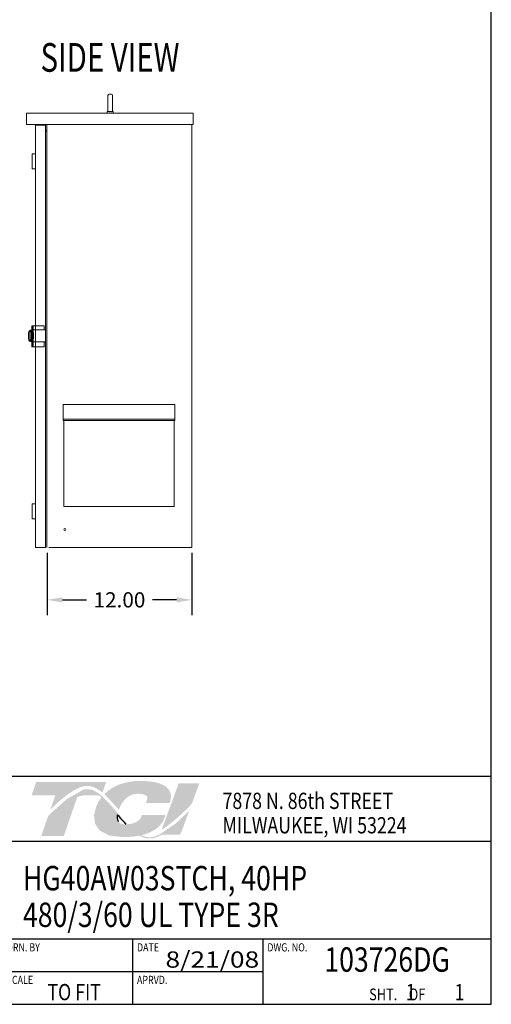
# Model space of a CAD drawing. Units: inches. Extents: x 24 to 232, y 30 to 188.
# Drawn here: x 192 to 232, y 30 to 111 of the extents above; entities that cross this region are included whole.
import ezdxf
from ezdxf.enums import TextEntityAlignment as Align

# ---------------------------------------------------------------- set-up
doc = ezdxf.new("R2010")
doc.units = ezdxf.units.IN
doc.header["$MEASUREMENT"] = 0
doc.layers.add('BORDER', color=7, linetype='Continuous')
doc.layers.add('Visible (ANSI)', color=7, linetype='Continuous', lineweight=50)
doc.styles.add('MASTER', font='romans', dxfattribs={"width": 0.8})
doc.dimstyles.get("Standard").update_dxf_attribs({"dimtxt": 0.18, "dimasz": 0.18, "dimexe": 0.18, "dimexo": 0.0625, "dimgap": 0.09, "dimtad": 0, "dimtih": 1, "dimtoh": 1, "dimzin": 4, "dimdsep": 46, "dimtxsty": 'Standard', "dimcen": 0.09, "dimadec": 0, "dimazin": 1, "dimtfac": 1, "dimtofl": 0, "dimtmove": 0, "dimatfit": 3, "dimfxl": 1, "dimtolj": 1, "dimtzin": 0, "dimarcsym": 0})

# ---------------------------------------------------------------- blocks, each defined once
blk = doc.blocks.new('REVISE12')
for p, q in [((0, 0), (0, 0.25)), ((0.25, 0.25), (0.25, 0)), ((2.75, 0.25), (2.75, 0)), ((3.5, 0.25), (3.5, 0))]:
    blk.add_line(p, q)
at = {"flags": 8}
for tag, width, p, p2 in [('NO', 0.9, (0.03125, 0.0625), (0.21875, 0.0625)), ('RDATE', 1.125, (2.8125, 0.0625), (3.46875, 0.0625))]:
    blk.add_attdef(tag, text='', height=0.125, dxfattribs=dict(at, width=width)).set_placement(p, p2, align=Align.FIT)
blk.add_attdef('REV', (0.3125, 0.0625), '', height=0.125, dxfattribs=at)
blk = doc.blocks.new('A$C04876F98')
for p, q in [((8.75, 1.75), (0, 1.75)), ((0, 0), (0, 1.75)), ((4, 0), (4, 1.75)), ((5, 0), (5, 1.75)), ((0, 1.5), (4, 1.5)), ((4, 1.4687), (5, 1.4687)), ((0, 1.25), (4, 1.25)), ((8.75, 1.25), (5, 1.25)), ((0, 1), (4, 1)), ((0, 0.75), (4, 0.75)), ((4, 0.75), (5, 0.75)), ((0, 0.5), (4, 0.5)), ((8.75, 0.5), (5, 0.5)), ((6, 0), (6, 0.5)), ((7, 0), (7, 0.5)), ((4, 0.375), (5, 0.375)), ((0, 0.25), (4, 0.25)), ((0.25, 0), (0.25, 0.25)), ((2.75, 0), (2.75, 0.25)), ((3.5, 0), (3.5, 0.25)), ((7, 0.25), (5, 0.25))]:
    blk.add_line(p, q)
at = {"layer": 'BORDER'}
for p, q in [((0, 0.5), (0, 1.75)), ((0, 1.5), (4, 1.5)), ((0, 1.25), (4, 1.25)), ((0, 1), (4, 1)), ((0, 0.75), (4, 0.75)), ((0, 0.5), (4, 0.5))]:
    blk.add_line(p, q, dxfattribs=at)
for p in [(0, 1.5), (0, 1.25), (0, 1), (0, 0.75), (0, 0.5), (0, 0.25)]:
    blk.add_blockref('REVISE12', p, dxfattribs=at)
at = {"width": 0.8}
for s, height, p in [('TOLERANCES', 0.09, (4.1562, 1.625)), ('7878 N. 86th STREET', 0.125, (6.6875, 1.5)), ('(EXCEPT AS NOTED)', 0.0625, (4.125, 1.5)), ('DECIMAL', 0.0625, (4.0312, 1.375)), ('MILWAUKEE, WI 53224', 0.125, (6.6875, 1.3125)), ('.XX %%p', 0.125, (4.0625, 1.0937)), ('.XXX%%p', 0.125, (4.0625, 0.8437)), ('FRACTIONAL', 0.0625, (4.0312, 0.6562)), ('%%p', 0.125, (4.125, 0.4687)), ('DRN. BY', 0.0625, (5.0312, 0.4062)), ('DATE', 0.0625, (6.0312, 0.4062)), ('DWG. NO.', 0.0625, (7.0312, 0.4062)), ('ANGULAR', 0.0625, (4.0312, 0.2812)), ('%%p', 0.125, (4.125, 0.0937)), ('NO', 0.125, (0.0312, 0.0625)), ('REVISION', 0.125, (1.2187, 0.0625)), ('DATE', 0.125, (2.9375, 0.0625)), ('BY', 0.125, (3.6562, 0.0625)), ('SCALE', 0.0625, (5.0312, 0.1562)), ('APRVD.', 0.0625, (6.0312, 0.1562)), ('SHT.    OF', 0.09, (7.8125, 0.0312))]:
    blk.add_text(s, height=height, dxfattribs=at).set_placement(p)
for tag, p, height in [('TOLXX', (4.5312, 1.0937), 0.125), ('DESC1', (5.1562, 0.875), 0.1875), ('TOLXXX', (4.5312, 0.8437), 0.125), ('DESC2', (5.1562, 0.5937), 0.1875), ('TOLFRAC', (4.2812, 0.4687), 0.125), ('DRNBY', (5.4062, 0.2812), 0.125), ('DWGNO', (7.4687, 0.25), 0.1875), ('DWG.SIZE', (7.1562, 0.0937), 0.25), ('TOLANG', (4.2812, 0.0937), 0.125), ('SCALE', (5.3437, 0.0312), 0.125), ('APRVD', (6.3437, 0.0312), 0.125), ('SHT', (8.0937, 0.0312), 0.125), ('OFSHT', (8.4687, 0.0312), 0.125)]:
    blk.add_attdef(tag, p, '', height=height, dxfattribs=at)
at = {"width": 1.568182}
blk.add_attdef('DATE', text='', height=0.125, dxfattribs=at).set_placement((6.25, 0.2812), (6.9687, 0.2812), align=Align.FIT)
blk = doc.blocks.new('MASTER-BORDER')
at = {"layer": 'BORDER'}
blk.add_lwpolyline([(0.5, 0.5), (21.5, 0.5), (21.5, 16.5), (0.5, 16.5)], close=True, dxfattribs=at)
blk = doc.blocks.new('*D14')
at = {"layer": 'Defpoints', "color": 0, "transparency": 16777216}
for p in [(194.76, 67.425), (206.731, 67.425), (206.731, 63.09)]:
    blk.add_point(p, dxfattribs=at)
at = {"layer": 'Visible (ANSI)', "color": 0, "lineweight": -2, "transparency": 16777216}
for p, q in [((194.76, 66.987), (194.76, 61.83)), ((206.731, 66.987), (206.731, 61.83)), ((196.02, 63.09), (198.016, 63.09)), ((205.471, 63.09), (203.476, 63.09))]:
    blk.add_line(p, q, dxfattribs=at)
at = {"layer": 'Visible (ANSI)', "color": 0, "transparency": 16777216}
for points in [[(196.02, 63.3), (196.02, 62.88), (194.76, 63.09)], [(205.471, 63.3), (205.471, 62.88), (206.731, 63.09)]]:
    blk.add_solid(points, dxfattribs=at)
at = {"layer": 'Visible (ANSI)', "color": 0, "lineweight": 0, "transparency": 16777216, "insert": (200.746, 63.09), "char_height": 1.26, "attachment_point": 5}
blk.add_mtext('\\A1;12.00', dxfattribs=at)

msp = doc.modelspace()

# ---------------------------------------------------------------- hatches: boundary and pattern name
at = {"layer": 'BORDER'}
h = msp.add_hatch(color=7, dxfattribs=at)
h.dxf.hatch_style = 2
edge = h.paths.add_edge_path()
edge.add_spline(control_points=[(195.024, 45.702), (195.633, 46.324), (197.069, 47.675), (198.075, 47.675), (198.515, 47.675), (198.93, 47.453), (199.338, 47.112), (199.338, 47.112), (199.645, 48.001), (199.645, 48.001), (199.645, 48.001), (193.856, 48.001), (193.856, 48.001), (193.856, 48.001), (193.476, 46.897), (193.476, 46.897), (193.476, 46.897), (195.005, 46.897), (195.436, 46.897), (195.378, 46.727), (195.212, 46.248), (195.024, 45.702)], knot_values=[0, 0, 0, 0, 1, 1, 1, 2, 2, 2, 3, 3, 3, 4, 4, 4, 5, 5, 5, 6, 6, 6, 7, 7, 7, 7], degree=3, periodic=0)
h = msp.add_hatch(color=7, dxfattribs=at)
h.dxf.hatch_style = 2
h.paths.add_polyline_path([(204.101, 43.661), (204.101, 43.661), (204.101, 43.661), (204.07, 43.646), (204.023, 43.623), (203.99, 43.608), (203.986, 43.606), (203.897, 43.568), (203.806, 43.532), (203.768, 43.519), (203.764, 43.517), (203.75, 43.512), (203.707, 43.498), (203.664, 43.485), (203.656, 43.482), (203.65, 43.481), (203.601, 43.467), (203.517, 43.447), (203.45, 43.435), (203.443, 43.434), (203.436, 43.433), (203.402, 43.428), (203.364, 43.423), (203.341, 43.421), (203.334, 43.42), (203.322, 43.42), (203.283, 43.417), (203.244, 43.416), (203.207, 43.416), (203.171, 43.418), (203.148, 43.419), (203.139, 43.42), (203.128, 43.421), (203.1, 43.424), (203.073, 43.426), (203.06, 43.428), (203.051, 43.43), (203.035, 43.432), (203.007, 43.437), (202.981, 43.441), (202.974, 43.443), (202.966, 43.444), (202.943, 43.449), (202.914, 43.456), (202.894, 43.461), (202.889, 43.462), (202.883, 43.464), (202.852, 43.473), (202.821, 43.482), (202.809, 43.486), (202.805, 43.487), (202.792, 43.491), (202.759, 43.502), (202.727, 43.514), (202.724, 43.515), (202.722, 43.516), (202.7, 43.525), (202.666, 43.538), (202.641, 43.549), (202.64, 43.55), (202.607, 43.564), (202.572, 43.581), (202.558, 43.588), (202.558, 43.588), (202.689, 43.62), (203.196, 43.789), (203.628, 44.011), (203.72, 44.071), (203.773, 44.109), (203.797, 44.126), (203.797, 44.126), (203.805, 44.132), (203.845, 44.164), (203.885, 44.196), (203.893, 44.203), (203.895, 44.205), (203.915, 44.222), (203.952, 44.254), (203.984, 44.283), (203.985, 44.284), (203.986, 44.286), (204.045, 44.343), (204.114, 44.416), (204.151, 44.459), (204.153, 44.463), (204.158, 44.469), (204.185, 44.502), (204.211, 44.536), (204.224, 44.553), (204.232, 44.564), (204.244, 44.582), (204.263, 44.608), (204.281, 44.635), (204.29, 44.649), (204.299, 44.663), (204.313, 44.685), (204.328, 44.711), (204.341, 44.733), (204.351, 44.749), (204.36, 44.765), (204.374, 44.791), (204.387, 44.818), (204.397, 44.837), (204.405, 44.853), (204.415, 44.874), (204.431, 44.91), (204.447, 44.945), (204.45, 44.954), (204.454, 44.961), (204.475, 45.014), (204.547, 45.19), (204.505, 45.259), (202.602, 45.259), (202.579, 45.209), (202.551, 45.124), (202.543, 45.099), (202.535, 45.078), (202.527, 45.06), (202.524, 45.054), (202.521, 45.048), (202.515, 45.034), (202.507, 45.019), (202.501, 45.008), (202.496, 45), (202.491, 44.991), (202.483, 44.978), (202.474, 44.966), (202.447, 44.929), (202.412, 44.887), (202.39, 44.863), (202.386, 44.86), (202.378, 44.852), (202.331, 44.81), (202.279, 44.769), (202.12, 44.672), (201.885, 44.579), (201.728, 44.539), (201.728, 44.538), (201.719, 44.536), (201.597, 44.515), (201.466, 44.5), (201.43, 44.497), (201.429, 44.498), (201.402, 44.527), (201.331, 44.602), (201.263, 44.676), (201.252, 44.688), (201.205, 44.739), (201.138, 44.814), (201.091, 44.866), (201.085, 44.873), (201.079, 44.879), (201.012, 44.955), (200.944, 45.032), (200.917, 45.063), (200.913, 45.068), (200.888, 45.096), (200.817, 45.177), (200.746, 45.259), (200.616, 45.407), (200.415, 45.637), (200.113, 45.981), (199.66, 46.475), (199.322, 46.804), (199.322, 46.804), (199.282, 46.84), (199.237, 46.88), (198.95, 47.105), (198.465, 47.363), (197.836, 47.403), (196.424, 46.609), (195.117, 45.45), (194.923, 45.257), (194.868, 45.2), (194.823, 45.12), (194.786, 45.013), (194.705, 44.777), (194.42, 43.952), (194.274, 43.528), (194.78, 43.515), (195.885, 43.515), (196.137, 43.517), (196.142, 43.529), (196.171, 43.614), (196.695, 45.134), (197.253, 46.749), (197.733, 46.897), (198.769, 46.897), (199.078, 46.867), (199.168, 46.792), (199.236, 46.695), (199.001, 46.338), (198.816, 45.946), (198.644, 45.266), (198.706, 44.577), (199.089, 43.985), (199.88, 43.568), (201.011, 43.431), (201.09, 43.431), (201.167, 43.432), (201.205, 43.433), (201.223, 43.434), (201.254, 43.435), (201.312, 43.436), (201.368, 43.438), (201.391, 43.439), (201.414, 43.44), (201.455, 43.442), (201.507, 43.445), (201.55, 43.448), (201.572, 43.449), (201.594, 43.45), (201.643, 43.454), (201.694, 43.458), (201.727, 43.461), (201.747, 43.462), (201.775, 43.465), (201.827, 43.47), (201.878, 43.475), (201.9, 43.478), (201.917, 43.48), (201.954, 43.484), (202.008, 43.491), (202.054, 43.497), (202.067, 43.499), (202.08, 43.5), (202.131, 43.508), (202.189, 43.517), (202.222, 43.522), (202.23, 43.523), (202.245, 43.526), (202.309, 43.537), (202.373, 43.549), (202.665, 43.417), (203.028, 43.319), (203.426, 43.317), (203.877, 43.438), (204.308, 43.637), (205.746, 43.637), (205.948, 44.05), (206.331, 45.093), (206.445, 45.401), (206.501, 45.553), (206.537, 45.651), (206.536, 45.651), (206.537, 45.651), (206.377, 45.481), (205.425, 44.579)])
h.paths.add_polyline_path([(200.867, 44.951), (201.075, 44.717), (201.282, 44.491), (201.255, 44.49), (201.227, 44.489), (201.14, 44.492), (201.059, 44.5), (200.985, 44.514), (200.918, 44.533), (200.857, 44.558), (200.802, 44.589), (200.754, 44.626), (200.712, 44.668), (200.675, 44.716), (200.66, 44.742), (200.646, 44.769), (200.642, 44.777), (200.639, 44.785), (200.63, 44.806), (200.622, 44.827), (200.619, 44.837), (200.616, 44.847), (200.609, 44.869), (200.603, 44.891), (200.601, 44.9), (200.599, 44.91), (200.594, 44.935), (200.59, 44.959), (200.589, 44.967), (200.588, 44.975), (200.584, 45.005), (200.582, 45.036), (200.581, 45.04), (200.581, 45.043), (200.579, 45.117), (200.581, 45.193), (200.588, 45.269), (200.611, 45.243), (200.63, 45.221), (200.645, 45.204), (200.654, 45.194), (200.657, 45.19)])
h = msp.add_hatch(color=7, dxfattribs=at)
h.dxf.hatch_style = 2
edge = h.paths.add_edge_path()
edge.add_spline(control_points=[(200.57, 45.828), (200.57, 45.828), (200.686, 45.696), (200.686, 45.696), (200.745, 45.863), (201.193, 47.027), (202.251, 47.027), (202.814, 47.027), (202.984, 46.87), (203.031, 46.803), (203.048, 46.778), (203.1, 46.704), (203.042, 46.545), (203.042, 46.545), (202.936, 46.257), (202.936, 46.257), (202.936, 46.257), (204.911, 46.257), (204.911, 46.257), (204.911, 46.257), (204.955, 46.413), (204.955, 46.413), (205.062, 46.794), (205.014, 47.123), (204.811, 47.391), (204.463, 47.851), (203.674, 48.085), (202.468, 48.085), (201.216, 48.085), (200.175, 47.688), (199.486, 46.983), (199.847, 46.657), (200.204, 46.248), (200.57, 45.828)], knot_values=[0, 0, 0, 0, 1, 1, 1, 2, 2, 2, 3, 3, 3, 4, 4, 4, 5, 5, 5, 6, 6, 6, 7, 7, 7, 8, 8, 8, 9, 9, 9, 10, 10, 10, 11, 11, 11, 11], degree=3, periodic=0)
h = msp.add_hatch(color=7, dxfattribs=at)
h.dxf.hatch_style = 2
edge = h.paths.add_edge_path()
edge.add_spline(control_points=[(205.652, 47.878), (205.652, 47.878), (204.24, 44.038), (204.24, 44.038), (205.225, 44.642), (206.362, 45.797), (206.733, 46.186), (206.733, 46.186), (207.356, 47.878), (207.356, 47.878), (207.356, 47.878), (205.652, 47.878), (205.652, 47.878)], knot_values=[0, 0, 0, 0, 1, 1, 1, 2, 2, 2, 3, 3, 3, 4, 4, 4, 4], degree=3, periodic=0)

# ---------------------------------------------------------------- linework, layer by layer
at = {"layer": 'BORDER', "color": 7}
for points in [[(200.581, 45.043), (200.577, 45.116), (200.579, 45.193), (200.588, 45.269)], [(200.582, 45.036), (200.581, 45.038), (200.581, 45.041), (200.581, 45.043)], [(200.588, 44.975), (200.585, 44.995), (200.583, 45.016), (200.582, 45.036)], [(200.588, 45.269), (200.628, 45.223), (200.657, 45.19), (200.657, 45.19)], [(200.59, 44.959), (200.589, 44.965), (200.588, 44.97), (200.588, 44.975)], [(200.599, 44.91), (200.596, 44.926), (200.593, 44.943), (200.59, 44.959)], [(200.603, 44.891), (200.602, 44.897), (200.6, 44.904), (200.599, 44.91)], [(200.616, 44.847), (200.611, 44.861), (200.607, 44.876), (200.603, 44.891)], [(200.657, 45.19), (200.867, 44.949), (201.075, 44.712), (201.282, 44.491)], [(200.622, 44.827), (200.62, 44.834), (200.618, 44.84), (200.616, 44.847)], [(200.639, 44.785), (200.633, 44.799), (200.627, 44.813), (200.622, 44.827)], [(200.646, 44.769), (200.643, 44.774), (200.641, 44.78), (200.639, 44.785)], [(200.676, 44.716), (200.665, 44.733), (200.655, 44.751), (200.646, 44.769)], [(200.676, 44.716), (200.676, 44.716), (200.676, 44.716), (200.676, 44.716)], [(201.282, 44.491), (201.263, 44.49), (201.246, 44.489), (201.227, 44.489)]]:
    msp.add_open_spline(points, degree=3, dxfattribs=at)
at = {"layer": 'Visible (ANSI)', "color": 7, "lineweight": 0}
for p, q in [((199.794, 104.879), (199.794, 103.629)), ((200.049, 105.004), (199.919, 105.004)), ((200.174, 103.629), (200.174, 104.879)), ((193.056, 103.425), (193.056, 102.489)), ((206.839, 103.425), (193.056, 103.425)), ((193.056, 103.425), (193.056, 102.489)), ((206.839, 103.425), (193.056, 103.425)), ((199.851, 103.555), (199.736, 103.555)), ((199.736, 103.425), (199.736, 103.555)), ((199.796, 103.555), (199.796, 103.604)), ((200.236, 103.555), (200.115, 103.555)), ((200.176, 103.615), (200.173, 103.615)), ((200.176, 103.555), (200.176, 103.615)), ((200.236, 103.425), (200.236, 103.555)), ((206.839, 103.425), (206.839, 102.489)), ((206.839, 103.425), (206.839, 102.489)), ((206.839, 102.489), (193.056, 102.489)), ((206.839, 102.489), (193.056, 102.489)), ((193.783, 67.425), (193.783, 102.425)), ((193.939, 102.425), (193.783, 102.425)), ((193.939, 102.425), (194.611, 102.425)), ((194.611, 102.425), (194.611, 67.425)), ((194.611, 102.425), (194.611, 67.425)), ((194.611, 102.425), (194.611, 102.347)), ((194.611, 102.425), (194.611, 102.425)), ((194.611, 102.347), (194.611, 102.347)), ((194.653, 102.003), (194.611, 102.003)), ((194.731, 102.489), (194.731, 67.425)), ((194.731, 102.489), (194.731, 67.425)), ((206.731, 102.489), (206.731, 67.425)), ((194.731, 101.925), (194.611, 101.925)), ((193.533, 100.05), (193.533, 98.8)), ((193.783, 100.05), (193.533, 100.05)), ((193.783, 98.8), (193.533, 98.8)), ((193.578, 85.805), (193.5, 85.805)), ((193.5, 85.68), (193.5, 85.805)), ((193.5, 85.68), (193.5, 84.18)), ((193.578, 85.805), (193.578, 85.68)), ((193.656, 85.805), (193.578, 85.805)), ((193.578, 84.18), (193.578, 85.68)), ((193.757, 85.805), (193.611, 85.805)), ((193.611, 84.055), (193.611, 85.805)), ((193.656, 85.805), (194.5, 85.805)), ((193.757, 85.805), (193.783, 85.805)), ((194.5, 85.466), (194.5, 85.805)), ((193.22, 84.716), (193.22, 85.216)), ((193.315, 84.72), (193.315, 85.211)), ((193.331, 85.216), (193.331, 84.716)), ((193.426, 85.211), (193.426, 84.72)), ((193.47, 85.466), (193.5, 85.466)), ((193.578, 85.466), (194.473, 85.466)), ((193.611, 85.466), (193.581, 85.466)), ((193.625, 85.208), (193.625, 84.723)), ((194.473, 85.466), (194.62, 85.466)), ((193.5, 84.466), (193.47, 84.466)), ((193.5, 84.055), (193.5, 84.18)), ((193.578, 84.055), (193.5, 84.055)), ((194.473, 84.466), (193.578, 84.466)), ((193.578, 84.18), (193.578, 84.055)), ((193.578, 84.055), (193.656, 84.055)), ((193.581, 84.466), (193.611, 84.466)), ((193.611, 84.055), (193.757, 84.055)), ((193.656, 84.055), (194.5, 84.055)), ((193.783, 84.055), (193.757, 84.055)), ((194.62, 84.466), (194.473, 84.466)), ((194.5, 84.055), (194.5, 84.466)), ((205.326, 79.291), (196.086, 79.291)), ((196.086, 79.291), (196.086, 78.069)), ((196.086, 79.291), (196.086, 78.069)), ((205.326, 78.069), (205.326, 79.291)), ((196.086, 77.953), (196.086, 78.069)), ((196.086, 78.069), (205.326, 78.069)), ((196.086, 77.953), (196.086, 78.069)), ((205.326, 77.953), (196.086, 77.953)), ((196.146, 77.953), (196.146, 70.835)), ((196.146, 77.953), (196.146, 70.835)), ((205.266, 77.953), (205.266, 70.835)), ((205.326, 77.953), (205.326, 78.069)), ((193.533, 71.05), (193.533, 69.8)), ((193.783, 71.05), (193.533, 71.05)), ((205.266, 70.835), (196.146, 70.835)), ((193.783, 69.8), (193.533, 69.8)), ((193.783, 67.425), (193.939, 67.425)), ((194.611, 67.425), (193.939, 67.425)), ((206.731, 67.425), (194.887, 67.425))]:
    msp.add_line(p, q, dxfattribs=at)
at = {"layer": 'Visible (ANSI)', "color": 7, "lineweight": 0, "flags": 128}
for points in [[(199.824, 103.555), (199.821, 103.557), (199.818, 103.56), (199.816, 103.563), (199.814, 103.566), (199.812, 103.568), (199.81, 103.571), (199.808, 103.574), (199.806, 103.577), (199.805, 103.58), (199.803, 103.583), (199.802, 103.585), (199.801, 103.588), (199.8, 103.59), (199.799, 103.592), (199.799, 103.594), (199.798, 103.596), (199.798, 103.598), (199.797, 103.6), (199.797, 103.601), (199.797, 103.602), (199.797, 103.603), (199.796, 103.603), (199.796, 103.604), (199.796, 103.604)], [(199.919, 103.543), (199.916, 103.543), (199.913, 103.543), (199.91, 103.543), (199.907, 103.543), (199.904, 103.543), (199.901, 103.543), (199.898, 103.543), (199.895, 103.543), (199.892, 103.543), (199.889, 103.544), (199.886, 103.544), (199.883, 103.545), (199.88, 103.545), (199.878, 103.546), (199.875, 103.546), (199.872, 103.547), (199.869, 103.548), (199.867, 103.549), (199.864, 103.549), (199.861, 103.55), (199.859, 103.551), (199.856, 103.552), (199.854, 103.553), (199.851, 103.555)], [(200.049, 103.544), (200.043, 103.544), (200.038, 103.545), (200.033, 103.545), (200.027, 103.545), (200.022, 103.546), (200.016, 103.546), (200.011, 103.546), (200.005, 103.546), (200, 103.547), (199.994, 103.547), (199.989, 103.547), (199.984, 103.547), (199.978, 103.547), (199.973, 103.547), (199.968, 103.546), (199.962, 103.546), (199.957, 103.546), (199.951, 103.546), (199.946, 103.545), (199.94, 103.545), (199.935, 103.545), (199.93, 103.544), (199.924, 103.544), (199.919, 103.543)], [(200.115, 103.555), (200.112, 103.554), (200.11, 103.552), (200.107, 103.551), (200.105, 103.551), (200.102, 103.55), (200.099, 103.549), (200.097, 103.548), (200.094, 103.547), (200.091, 103.547), (200.089, 103.546), (200.086, 103.546), (200.083, 103.545), (200.08, 103.545), (200.078, 103.544), (200.075, 103.544), (200.072, 103.544), (200.069, 103.544), (200.066, 103.543), (200.063, 103.543), (200.06, 103.543), (200.058, 103.543), (200.055, 103.543), (200.052, 103.544), (200.049, 103.544)], [(200.173, 103.615), (200.172, 103.612), (200.172, 103.609), (200.172, 103.607), (200.171, 103.604), (200.17, 103.601), (200.17, 103.598), (200.169, 103.596), (200.168, 103.593), (200.167, 103.59), (200.166, 103.587), (200.165, 103.585), (200.163, 103.582), (200.162, 103.58), (200.161, 103.577), (200.159, 103.575), (200.158, 103.572), (200.156, 103.57), (200.154, 103.568), (200.153, 103.565), (200.151, 103.563), (200.149, 103.561), (200.147, 103.559), (200.145, 103.557), (200.143, 103.555)]]:
    msp.add_lwpolyline(points, dxfattribs=at)
at = {"layer": 'Visible (ANSI)', "color": 7, "lineweight": 0}
msp.add_circle((196.231, 68.925), 0.0851, dxfattribs=at)
for centre, radius, start, end in [((199.919, 104.879), 0.125, 90, 180), ((200.049, 104.879), 0.125, 0, 90), ((199.919, 103.629), 0.125, 180, 191.47834), ((200.049, 103.629), 0.125, 353.50836, 0), ((194.653, 102.081), 0.078, 270, 0), ((193.47, 85.216), 0.25, 90, 180), ((193.47, 85.216), 0.155, 78.8407, 181.65514), ((193.581, 85.216), 0.25, 90, 180), ((193.581, 85.216), 0.155, 78.8407, 181.65514), ((193.47, 85.216), 0.155, 357.2468, 45.8321), ((193.47, 84.716), 0.25, 180, 270), ((193.47, 84.716), 0.155, 178.34486, 281.1593), ((193.581, 84.716), 0.25, 180, 270), ((193.581, 84.716), 0.155, 178.34486, 281.1593), ((193.47, 84.716), 0.155, 314.1679, 2.7532)]:
    msp.add_arc(centre, radius, start, end, dxfattribs=at)

# ---------------------------------------------------------------- block references
at = {"layer": 'BORDER', "xscale": 9.900039437637592, "yscale": 9.900039437637592, "zscale": 9.900039437637592}
msp.add_blockref('MASTER-BORDER', (18.682, 24.625), dxfattribs=at)
at = {"layer": 'BORDER', "color": 7}
ref = msp.add_blockref('A$C04876F98', (137.124, 29.575), dxfattribs=dict(at, xscale=10.78961716783106, yscale=10.78961716783106, zscale=10.78961716783106))
ref.add_attrib('DWGNO', '103726DG', (217.709, 32.272), dxfattribs={"layer": '0', "height": 2.0231, "width": 0.8})
ref.add_attrib('DATE', '8/21/08', dxfattribs={"layer": '0', "height": 1.3487, "width": 0.932432}).set_placement((204.559, 32.61), (212.314, 32.61), align=Align.FIT)
ref.add_attrib('SCALE', 'TO FIT', (194.781, 29.912), dxfattribs={"layer": '0', "height": 1.3487, "width": 0.8})
ref.add_attrib('SHT', '1', (224.452, 29.912), dxfattribs={"layer": '0', "height": 1.349, "width": 0.8})
ref.add_attrib('OFSHT', '1', (228.498, 29.912), dxfattribs={"layer": '0', "height": 1.349, "width": 0.8})
ref.add_attrib('DESC1', 'HG40AW03STCH, 40HP', (192.758, 39.016), dxfattribs={"layer": '0', "height": 2.02305, "width": 0.8})
ref.add_attrib('DESC2', '480/3/60 UL TYPE 3R                                      ', (192.758, 35.981), dxfattribs={"layer": '0', "height": 2.02305, "width": 0.8})
ref.add_attrib('TOLXX', '.12', (186.014, 41.376), dxfattribs={"layer": '0', "height": 1.3487, "width": 0.8})
ref.add_attrib('TOLXXX', '.03', (186.014, 38.679), dxfattribs={"layer": '0', "height": 1.3487, "width": 0.8})
ref.add_attrib('TOLFRAC', '1/32', (183.317, 34.633), dxfattribs={"layer": '0', "height": 1.3487, "width": 0.8})
ref.add_attrib('TOLANG', '1/2%%d', (183.317, 30.587), dxfattribs={"layer": '0', "height": 1.3487, "width": 0.8})

# ---------------------------------------------------------------- texts
at = {"layer": 'Visible (ANSI)', "color": 7, "lineweight": 0, "style": 'MASTER', "width": 0.652053}
msp.add_text('SIDE VIEW', height=2.3745, dxfattribs=at).set_placement((194.212, 106.854), (205.713, 106.854), align=Align.FIT)

# ---------------------------------------------------------------- dimensions: what is measured, and where the dimension line sits
at = {"layer": 'Visible (ANSI)', "color": 7, "lineweight": 0}
dim = msp.add_linear_dim(base=(206.731, 63.09), p1=(194.76, 67.425), p2=(206.731, 67.425), text='12.00', dimstyle='Standard', override={"dimscale": 7}, dxfattribs=at)
dim.commit()
dim.dimension.update_dxf_attribs({"geometry": '*D14', "text_midpoint": (200.746, 63.09)})

doc.saveas('drawing.dxf')
